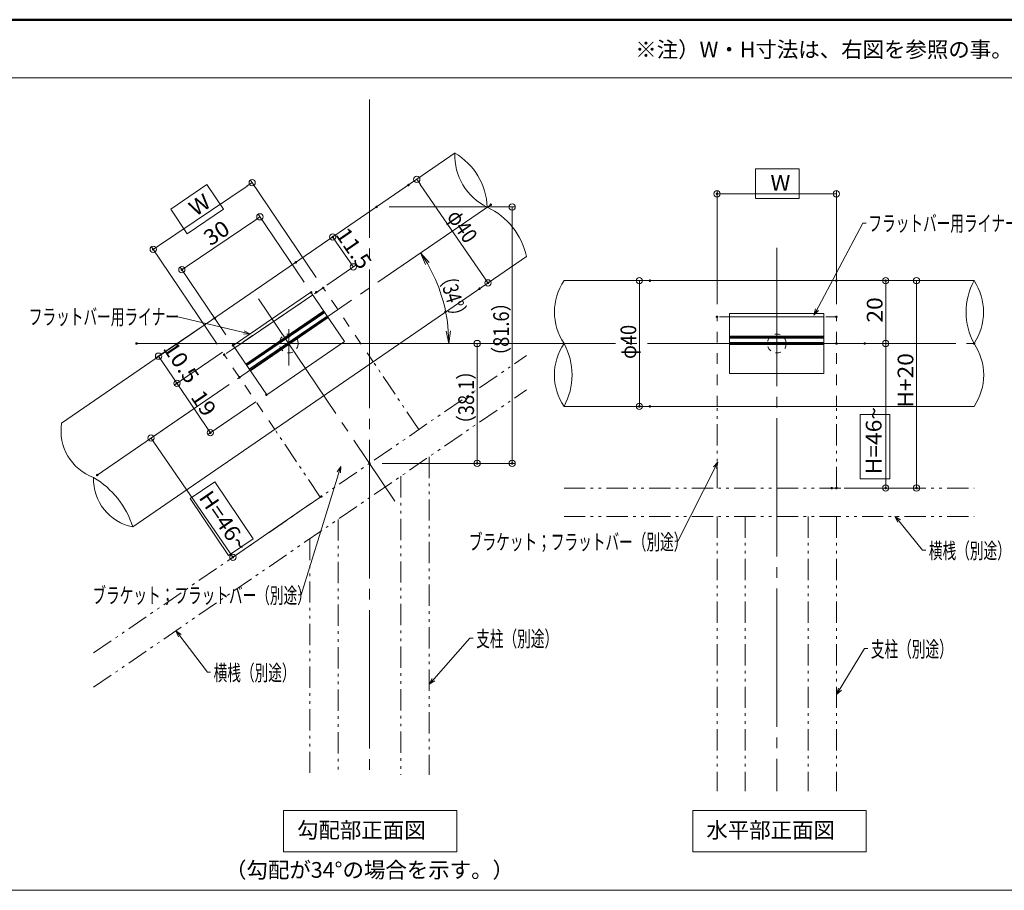
# Model space of a CAD drawing. Units: millimetres. Extents: x -401 to 405, y -276 to 278.
# Drawn here: x -72 to 241, y 1 to 278 of the extents above; entities that cross this region are included whole.
import ezdxf

# ---------------------------------------------------------------- set-up
doc = ezdxf.new("R2010")
doc.units = ezdxf.units.MM
doc.header["$LTSCALE"] = 2
for name, pattern in [('JWW_CENTERX2', [27.093333, 22.013333, -1.693333, 1.693333, -1.693333]), ('JWW_DASHED1', [1.693333, 0.846667, -0.846667]), ('JWW_DASHED2', [3.386667, 1.693333, -1.693333]), ('JWW_DASHEDX2', [27.093333, 25.4, -1.693333]), ('JWW_PHANTOM1', [6.773333, 3.386667, -0.846667, 0.423333, -0.846667, 0.423333, -0.846667])]:
    doc.linetypes.add(name, pattern=pattern)
for name, color, linetype in [('04製品断面', 7, 'Continuous'), ('08文字', 7, 'Continuous'), ('09寸法A', 7, 'Continuous'), ('3', 7, 'Continuous'), ('4', 7, 'Continuous'), ('center', 7, 'Continuous'), ('dH内_支柱', 7, 'Continuous'), ('moji', 7, 'Continuous'), ('Z05_踏板', 7, 'Continuous'), ('zumenwaku', 7, 'Continuous')]:
    doc.layers.add(name, color=color, linetype=linetype)
doc.styles.add('ＭＳ ゴシック', font='txt', dxfattribs={"height": 1})
doc.styles.add('ＭＳ Ｐゴシック', font='txt', dxfattribs={"height": 1})

# ---------------------------------------------------------------- blocks, each defined once
blk = doc.blocks.new('_ORIGIN_0-8_')
at = {"layer": '09寸法A', "color": 1, "linetype": 'Continuous', "lineweight": 5}
blk.add_line((0, 0), (-1, 0), dxfattribs=at)
blk.add_circle((0, 0), 0.5, dxfattribs=at)
blk = doc.blocks.new('_OPEN_0-8_')
at = {"layer": '09寸法A', "color": 1, "linetype": 'Continuous', "lineweight": 5}
for p, q in [((-1, 0.167), (0, 0)), ((0, 0), (-1, -0.167)), ((0, 0), (-1, 0))]:
    blk.add_line(p, q, dxfattribs=at)
blk = doc.blocks.new('_Open30_1-4_')
at = {"layer": '08文字', "color": 7, "linetype": 'Continuous', "lineweight": 5}
for p, q in [((-1, 0.27), (0, 0)), ((0, 0), (-1, -0.27)), ((0, 0), (-1, 0))]:
    blk.add_line(p, q, dxfattribs=at)

msp = doc.modelspace()

# ---------------------------------------------------------------- linework, layer by layer
at = {"layer": '04製品断面', "color": 3, "linetype": 'Continuous', "lineweight": 5}
for p, q in [((-58.93, 149.33), (66.32, 235.35)), ((-36.29, 116.35), (88.97, 202.38)), ((100.96, 194.7), (231.44, 194.7)), ((100.96, 154.7), (231.44, 154.7))]:
    msp.add_line(p, q, dxfattribs=at)
at = {"layer": '08文字', "color": 1, "linetype": 'Continuous', "lineweight": 5}
for p, q in [((196.08, 213.01), (180.98, 184.61)), ((197.08, 213.01), (196.08, 213.01)), ((-23.36, 183.28), (-22.36, 183.28)), ((-22.36, 183.28), (0.03, 178.03)), ((137.19, 111.77), (149.44, 136.12)), ((17.36, 94.74), (29.6, 134.66)), ((215.07, 108.99), (206.96, 118.96)), ((136.19, 111.77), (137.19, 111.77)), ((216.07, 108.99), (215.07, 108.99)), ((16.36, 94.74), (17.36, 94.74)), ((-12.55, 70.14), (-21.96, 82.53)), ((71.01, 80.96), (58.74, 67.08)), ((72.01, 80.96), (71.01, 80.96)), ((196.61, 77.66), (188.22, 63.88)), ((197.61, 77.66), (196.61, 77.66)), ((-11.55, 70.14), (-12.55, 70.14))]:
    msp.add_line(p, q, dxfattribs=at)
at = {"layer": '09寸法A', "color": 1, "linetype": 'Continuous', "lineweight": 9}
for p, q in [((22.09, 195.7), (1.16, 226.72)), ((54.73, 227.39), (54.92, 227.52)), ((149.65, 187.2), (149.65, 223.34)), ((187.62, 187.2), (187.62, 223.34)), ((45.3, 218.16), (85.44, 218.16)), ((18.22, 194.27), (3.61, 215.84)), ((18.92, 202.79), (28.18, 209.16)), ((-9.42, 174.45), (-30.34, 205.47)), ((-6.62, 177.45), (-21.23, 199.01)), ((25.44, 193.3), (34.7, 199.66)), ((77.38, 194.42), (77.57, 194.55)), ((124.29, 194.7), (123.94, 194.7)), ((191.62, 194.7), (214.13, 194.7)), ((191.62, 194.7), (204.32, 194.7)), ((-13.54, 180.53), (-28.91, 170.12)), ((17.33, 174.7), (74.31, 174.7)), ((191.65, 174.7), (204.32, 174.7)), ((200.64, 174.7), (204.32, 174.7)), ((-7.69, 171.9), (-23.06, 161.49)), ((-7.69, 171.9), (-23.06, 161.49)), ((-5.61, 161.68), (-31.29, 144.05)), ((2.93, 156.14), (-12.41, 145.75)), ((124.29, 154.7), (123.94, 154.7)), ((43.06, 136.56), (85.44, 136.56)), ((43.06, 136.56), (74.31, 136.56)), ((190.15, 128.7), (204.32, 128.7)), ((191.65, 128.7), (214.13, 128.7)), ((20.43, 123.77), (-5.24, 106.13))]:
    msp.add_line(p, q, dxfattribs=at)
at = {"layer": '09寸法A', "color": 1, "linetype": 'Continuous', "lineweight": 5}
for p, q in [((0.07, 224.77), (-28.12, 205.76)), ((55.23, 225.31), (75.61, 195.63)), ((185.62, 222.34), (151.65, 222.34)), ((2.51, 213.89), (-19.01, 199.31)), ((84.44, 216.16), (84.44, 138.56)), ((32.75, 200.74), (28.49, 206.94)), ((124.94, 192.7), (124.94, 156.7)), ((203.32, 176.7), (203.32, 192.7)), ((213.13, 192.7), (213.13, 130.7)), ((73.31, 172.7), (73.31, 138.56)), ((203.32, 172.7), (203.32, 130.7)), ((-26.96, 169.03), (-23.35, 163.7)), ((-21.11, 160.39), (-12.7, 147.97)), ((-29.33, 142.97), (-5.55, 108.35))]:
    msp.add_line(p, q, dxfattribs=at)
for centre, radius, start, end in [((84.53, 234.55), 18.32, 177.6998, 244.0152), ((55.71, 217.33), 20.81, 2.0731, 59.6419), ((67.1, 197.82), 22.34, 11.7821, 65.111), ((13.34, 174.7), 50.95, 4.4993, 29.9825), ((115.88, 184.7), 17.96, 146.1599, 213.8401), ((250.04, 184.7), 21.12, 151.7407, 208.2593), ((216.52, 184.7), 17.96, 326.1598, 33.8401), ((115.64, 164.7), 17.76, 145.7391, 214.2609), ((82.64, 164.7), 20.87, 331.3686, 28.6315), ((216.76, 164.7), 17.76, 325.7392, 34.2608), ((-43.24, 146.94), 15.88, 171.3636, 249.6705), ((-33.37, 131.47), 15.39, 177.8195, 259.0735), ((-62.98, 107.96), 27.99, 17.4582, 59.4349)]:
    msp.add_arc(centre, radius, start, end, dxfattribs=at)
at = {"layer": '3', "color": 2, "linetype": 'Continuous', "lineweight": 5}
for p, q in [((161.91, 230.29), (175.81, 230.29)), ((161.91, 220.85), (161.91, 230.29)), ((175.81, 230.29), (175.81, 220.85)), ((-24.2, 217.47), (-12.68, 225.25)), ((-12.68, 225.25), (-7.39, 217.41)), ((175.81, 220.85), (161.91, 220.85)), ((-18.92, 209.64), (-24.2, 217.47)), ((-7.39, 217.41), (-18.92, 209.64)), ((195.2, 152.17), (204.68, 152.17)), ((195.2, 131.62), (195.2, 152.17)), ((204.68, 152.17), (204.68, 131.62)), ((204.68, 131.62), (195.2, 131.62)), ((-18.01, 125.4), (-10.16, 130.7)), ((-10.16, 130.7), (2.05, 112.59)), ((-5.8, 107.3), (-18.01, 125.4)), ((2.05, 112.59), (-5.8, 107.3)), ((11.65, 26.08), (66.88, 26.08)), ((11.65, 12.99), (11.65, 26.08)), ((66.88, 26.08), (66.88, 12.99)), ((141.9, 26.08), (197.13, 26.08)), ((141.9, 12.99), (141.9, 26.08)), ((197.13, 26.08), (197.13, 12.99)), ((66.88, 12.99), (11.65, 12.99)), ((197.13, 12.99), (141.9, 12.99))]:
    msp.add_line(p, q, dxfattribs=at)
at = {"layer": '4', "color": 6, "linetype": 'JWW_DASHEDX2', "lineweight": 9}
for p, q in [((20.41, 191.02), (-4.37, 174.12)), ((20.97, 190.2), (-3.81, 173.29)), ((31.12, 175.33), (20.41, 191.02)), ((-0.31, 168.17), (24.47, 185.08)), ((-0.15, 167.92), (24.64, 184.83)), ((0.02, 167.67), (24.81, 184.58)), ((0.81, 166.52), (25.6, 183.42)), ((0.98, 166.27), (25.76, 183.18)), ((1.15, 166.02), (25.93, 182.93)), ((183.65, 184.2), (153.65, 184.2)), ((153.65, 184.2), (153.65, 165.2)), ((183.65, 183.2), (153.65, 183.2)), ((183.65, 165.2), (183.65, 184.2)), ((153.65, 177), (183.65, 177)), ((153.65, 176.7), (183.65, 176.7)), ((153.65, 176.4), (183.65, 176.4)), ((-4.37, 174.12), (6.34, 158.42)), ((6.34, 158.42), (31.12, 175.33)), ((153.65, 175), (183.65, 175)), ((153.65, 174.7), (183.65, 174.7)), ((153.65, 174.4), (183.65, 174.4)), ((153.65, 165.2), (183.65, 165.2))]:
    msp.add_line(p, q, dxfattribs=at)
at = {"layer": 'center', "color": 5, "linetype": 'JWW_CENTERX2', "lineweight": 13}
for p, q in [((39.03, 252.39), (39.03, 37.44)), ((-47.61, 132.84), (77.65, 218.87)), ((168.65, 205.16), (168.65, 32.28)), ((3.75, 188.91), (47.15, 124.57)), ((-35.08, 174.7), (231.44, 174.7))]:
    msp.add_line(p, q, dxfattribs=at)
at = {"layer": 'DEFPOINTS', "color": 1, "linetype": 'Continuous', "lineweight": 5, "const_width": 0.4}
for points in [[(51.64, 225.13, 0.414214), (51.44, 225.33, 0.414214), (51.24, 225.13, 0.414214), (51.44, 224.93, 0.414214)], [(149.85, 222.34, 0.414214), (149.65, 222.54, 0.414214), (149.45, 222.34, 0.414214), (149.65, 222.14, 0.414214)], [(41.5, 218.16, 0.414214), (41.3, 218.36, 0.414214), (41.1, 218.16, 0.414214), (41.3, 217.96, 0.414214)], [(77.85, 218.87, 0.414214), (77.65, 219.07, 0.414214), (77.45, 218.87, 0.414214), (77.65, 218.67, 0.414214)], [(27.56, 208.59, 0.414214), (27.36, 208.79, 0.414214), (27.16, 208.59, 0.414214), (27.36, 208.39, 0.414214)], [(-29.58, 204.64, 0.414214), (-29.78, 204.84, 0.414214), (-29.98, 204.64, 0.414214), (-29.78, 204.44, 0.414214)], [(15.82, 200.53, 0.414214), (15.62, 200.73, 0.414214), (15.42, 200.53, 0.414214), (15.62, 200.33, 0.414214)], [(-20.47, 198.19, 0.414214), (-20.67, 198.39, 0.414214), (-20.87, 198.19, 0.414214), (-20.67, 197.99, 0.414214)], [(76.95, 193.99, 0.414214), (76.75, 194.19, 0.414214), (76.55, 193.99, 0.414214), (76.75, 193.79, 0.414214)], [(128.49, 194.7, 0.414214), (128.29, 194.9, 0.414214), (128.09, 194.7, 0.414214), (128.29, 194.5, 0.414214)], [(187.82, 194.7, 0.414214), (187.62, 194.9, 0.414214), (187.42, 194.7, 0.414214), (187.62, 194.5, 0.414214)], [(187.82, 194.7, 0.414214), (187.62, 194.9, 0.414214), (187.42, 194.7, 0.414214), (187.62, 194.5, 0.414214)], [(203.52, 194.7, 0.414214), (203.32, 194.9, 0.414214), (203.12, 194.7, 0.414214), (203.32, 194.5, 0.414214)], [(20.66, 190.96, 0.414214), (20.46, 191.16, 0.414214), (20.26, 190.96, 0.414214), (20.46, 190.76, 0.414214)], [(22.34, 191.03, 0.414214), (22.14, 191.23, 0.414214), (21.94, 191.03, 0.414214), (22.14, 190.83, 0.414214)], [(24.52, 192.39, 0.414214), (24.32, 192.59, 0.414214), (24.12, 192.39, 0.414214), (24.32, 192.19, 0.414214)], [(74.28, 192.16, 0.414214), (74.08, 192.36, 0.414214), (73.88, 192.16, 0.414214), (74.08, 191.96, 0.414214)], [(63.46, 184.85, 0.414214), (63.26, 185.05, 0.414214), (63.06, 184.85, 0.414214), (63.26, 184.65, 0.414214)], [(-10.03, 182.78, 0.414214), (-10.23, 182.98, 0.414214), (-10.43, 182.78, 0.414214), (-10.23, 182.58, 0.414214)], [(149.85, 183.2, 0.414214), (149.65, 183.4, 0.414214), (149.45, 183.2, 0.414214), (149.65, 183, 0.414214)], [(187.82, 183.2, 0.414214), (187.62, 183.4, 0.414214), (187.42, 183.2, 0.414214), (187.62, 183, 0.414214)], [(-34.88, 174.7, 0.414214), (-35.08, 174.9, 0.414214), (-35.28, 174.7, 0.414214), (-35.08, 174.5, 0.414214)], [(-4.18, 174.14, 0.414214), (-4.38, 174.34, 0.414214), (-4.58, 174.14, 0.414214), (-4.38, 173.94, 0.414214)], [(-4.18, 174.14, 0.414214), (-4.38, 174.34, 0.414214), (-4.58, 174.14, 0.414214), (-4.38, 173.94, 0.414214)], [(-4.18, 174.14, 0.414214), (-4.38, 174.34, 0.414214), (-4.58, 174.14, 0.414214), (-4.38, 173.94, 0.414214)], [(13.53, 174.7, 0.414214), (13.33, 174.9, 0.414214), (13.13, 174.7, 0.414214), (13.33, 174.5, 0.414214)], [(187.85, 174.7, 0.414214), (187.65, 174.9, 0.414214), (187.45, 174.7, 0.414214), (187.65, 174.5, 0.414214)], [(196.84, 174.7, 0.414214), (196.64, 174.9, 0.414214), (196.44, 174.7, 0.414214), (196.64, 174.5, 0.414214)], [(231.64, 174.7, 0.414214), (231.44, 174.9, 0.414214), (231.24, 174.7, 0.414214), (231.44, 174.5, 0.414214)], [(-6.98, 171.14, 0.414214), (-7.18, 171.34, 0.414214), (-7.38, 171.14, 0.414214), (-7.18, 170.94, 0.414214)], [(-2.12, 163.95, 0.414214), (-2.32, 164.15, 0.414214), (-2.52, 163.95, 0.414214), (-2.32, 163.75, 0.414214)], [(-22.03, 162.05, 0.414214), (-22.23, 162.25, 0.414214), (-22.43, 162.05, 0.414214), (-22.23, 161.85, 0.414214)], [(6.45, 158.39, 0.414214), (6.25, 158.59, 0.414214), (6.05, 158.39, 0.414214), (6.25, 158.19, 0.414214)], [(125.14, 154.7, 0.414214), (124.94, 154.9, 0.414214), (124.74, 154.7, 0.414214), (124.94, 154.5, 0.414214)], [(128.49, 154.7, 0.414214), (128.29, 154.9, 0.414214), (128.09, 154.7, 0.414214), (128.29, 154.5, 0.414214)], [(-11.38, 146.32, 0.414214), (-11.58, 146.52, 0.414214), (-11.78, 146.32, 0.414214), (-11.58, 146.12, 0.414214)], [(39.26, 136.56, 0.414214), (39.06, 136.76, 0.414214), (38.86, 136.56, 0.414214), (39.06, 136.36, 0.414214)], [(39.26, 136.56, 0.414214), (39.06, 136.76, 0.414214), (38.86, 136.56, 0.414214), (39.06, 136.36, 0.414214)], [(73.51, 136.56, 0.414214), (73.31, 136.76, 0.414214), (73.11, 136.56, 0.414214), (73.31, 136.36, 0.414214)], [(84.64, 136.56, 0.414214), (84.44, 136.76, 0.414214), (84.24, 136.56, 0.414214), (84.44, 136.36, 0.414214)], [(-47.41, 132.84, 0.414214), (-47.61, 133.04, 0.414214), (-47.81, 132.84, 0.414214), (-47.61, 132.64, 0.414214)], [(186.35, 128.7, 0.414214), (186.15, 128.9, 0.414214), (185.95, 128.7, 0.414214), (186.15, 128.5, 0.414214)], [(187.85, 128.7, 0.414214), (187.65, 128.9, 0.414214), (187.45, 128.7, 0.414214), (187.65, 128.5, 0.414214)], [(203.52, 128.7, 0.414214), (203.32, 128.9, 0.414214), (203.12, 128.7, 0.414214), (203.32, 128.5, 0.414214)], [(213.33, 128.7, 0.414214), (213.13, 128.9, 0.414214), (212.93, 128.7, 0.414214), (213.13, 128.5, 0.414214)], [(23.93, 126.03, 0.414214), (23.73, 126.23, 0.414214), (23.53, 126.03, 0.414214), (23.73, 125.83, 0.414214)], [(-4.22, 106.7, 0.414214), (-4.42, 106.9, 0.414214), (-4.62, 106.7, 0.414214), (-4.42, 106.5, 0.414214)]]:
    msp.add_lwpolyline(points, format="xyb", close=True, dxfattribs=at)
at = {"layer": 'dH内_支柱', "color": 1, "linetype": 'Continuous', "lineweight": 5}
for p, q in [((13.34, 167.76), (13.34, 179.28)), ((168.65, 170.2), (168.65, 179.2)), ((164.15, 176.7), (173.15, 176.7)), ((8.83, 174.7), (17.83, 174.7))]:
    msp.add_line(p, q, dxfattribs=at)
at = {"layer": 'dH内_支柱', "color": 1, "linetype": 'JWW_PHANTOM1', "lineweight": 5}
for p, q in [((-48.75, 76.25), (88.97, 170.84)), ((54.73, 147.32), (40.22, 168.9)), ((-48.75, 65.33), (88.97, 159.92)), ((149.65, 128.7), (149.65, 154.7)), ((187.65, 128.7), (187.65, 154.7)), ((23.4, 125.81), (8.89, 147.38)), ((58.03, 138.67), (58.03, 37.44)), ((49.03, 132.49), (49.03, 37.44)), ((100.96, 128.7), (231.44, 128.7)), ((100.96, 119.7), (231.44, 119.7)), ((149.65, 119.7), (149.65, 32.28)), ((158.65, 119.7), (158.65, 32.28)), ((178.65, 119.7), (178.65, 32.28)), ((187.65, 119.7), (187.65, 32.28)), ((29.03, 118.76), (29.03, 37.44)), ((20.03, 112.57), (20.03, 37.44))]:
    msp.add_line(p, q, dxfattribs=at)
at = {"layer": 'dH内_支柱', "color": 1, "linetype": 'JWW_DASHED1', "lineweight": 5}
for centre in [(13.34, 174.69), (168.65, 174.7)]:
    msp.add_circle(centre, 3, dxfattribs=at)
at = {"layer": 'Z05_踏板', "color": 7, "linetype": 'JWW_DASHED2', "lineweight": 9}
for p, q in [((24.33, 192.37), (-7.17, 171.12)), ((40.22, 168.9), (24.33, 192.37)), ((149.65, 154.7), (149.65, 183.2)), ((187.65, 183.2), (149.65, 183.2)), ((187.65, 154.7), (187.65, 183.2)), ((8.89, 147.38), (-7.17, 171.12))]:
    msp.add_line(p, q, dxfattribs=at)
at = {"layer": 'zumenwaku', "color": 6, "linetype": 'Continuous', "lineweight": 50}
msp.add_line((399.06, 277.73), (-400.94, 277.73), dxfattribs=at)
at = {"layer": 'zumenwaku', "color": 6, "linetype": 'Continuous', "lineweight": 5}
for p, q in [((-400.94, 259.21), (257.06, 259.21)), ((-400.94, 0.73), (257.06, 0.73))]:
    msp.add_line(p, q, dxfattribs=at)

# ---------------------------------------------------------------- block references
at = {"layer": '08文字', "color": 1, "linetype": 'Continuous', "lineweight": 5, "xscale": 2, "yscale": 2}
for p, rotation in [((180.49, 183.74), 240.4606959533779), ((1.01, 177.81), 347.3612185306702), ((29.92, 135.6), 71.6466300861723), ((149.92, 137), 61.44828281083912), ((206.28, 119.7), 132.4391555280735), ((-22.6, 83.3), 130.0177074029128), ((58.05, 66.35), 226.3086485564279), ((187.65, 63.06), 235.725143331199)]:
    msp.add_blockref('_Open30_1-4_', p, dxfattribs=dict(at, rotation=rotation))
at = {"layer": '09寸法A', "color": 1, "linetype": 'Continuous', "lineweight": 5}
for name, p, xscale, yscale, rotation in [('_ORIGIN_0-8_', (1.72, 225.89), 2, 2, 34.00000000000084), ('_ORIGIN_0-8_', (54.1, 226.96), 2, 2, 124.4817916947209), ('_ORIGIN_0-8_', (149.65, 222.34), 2, 2, 180), ('_ORIGIN_0-8_', (4.17, 215.01), 2, 2, 34.11022845771431), ('_ORIGIN_0-8_', (84.44, 218.16), 2, 2, 90), ('_ORIGIN_0-8_', (27.36, 208.59), 2, 2, 124.4817916947192), ('_ORIGIN_0-8_', (-29.78, 204.64), 2, 2, 214.0000000000009), ('_OPEN_0-8_', (55.33, 203.54), 4, 4, 122.2321353483134), ('_ORIGIN_0-8_', (33.88, 199.09), 2, 2, 304.4817916947192), ('_ORIGIN_0-8_', (-20.67, 198.19), 2, 2, 214.1102284577144), ('_ORIGIN_0-8_', (76.75, 193.99), 2, 2, 304.4817916947209), ('_ORIGIN_0-8_', (124.94, 194.7), 2, 2, 90), ('_ORIGIN_0-8_', (203.32, 194.7), 2, 2, 90), ('_ORIGIN_0-8_', (213.13, 194.7), 2, 2, 90), ('_OPEN_0-8_', (64.29, 174.7), 4, 4, 272.2496462000877), ('_ORIGIN_0-8_', (73.31, 174.7), 2, 2, 90), ('_ORIGIN_0-8_', (203.32, 174.7), 2, 2, 270), ('_ORIGIN_0-8_', (203.32, 174.7), 2, 2, 90), ('_ORIGIN_0-8_', (-28.08, 170.68), 2, 2, 124.1102284577129), ('_ORIGIN_0-8_', (-22.23, 162.05), 2, 2, 304.1102284577129), ('_ORIGIN_0-8_', (-22.23, 162.05), 2, 2, 124.1102284577119), ('_ORIGIN_0-8_', (124.94, 154.7), 2, 2, 270), ('_ORIGIN_0-8_', (-11.58, 146.32), 2, 2, 304.1102284577119), ('_ORIGIN_0-8_', (-30.46, 144.62), 2, 2, 124.481791694717), ('_ORIGIN_0-8_', (73.31, 136.56), 2, 2, 270), ('_ORIGIN_0-8_', (84.44, 136.56), 2, 2, 270), ('_ORIGIN_0-8_', (203.32, 128.7), 2, 2, 270), ('_ORIGIN_0-8_', (213.13, 128.7), 2, 2, 270), ('_ORIGIN_0-8_', (-4.42, 106.7), 2, 2, 304.481791694717)]:
    msp.add_blockref(name, p, dxfattribs=dict(at, xscale=xscale, yscale=yscale, rotation=rotation))
at = {"layer": '09寸法A', "color": 1, "linetype": 'Continuous', "lineweight": 5, "xscale": 2, "yscale": 2}
msp.add_blockref('_ORIGIN_0-8_', (187.62, 222.34), dxfattribs=at)

# ---------------------------------------------------------------- texts
at = {"layer": '08文字', "color": 2, "linetype": 'Continuous', "lineweight": 5, "style": 'ＭＳ ゴシック', "width": 0.637163}
for s, height, p in [('フラットバー用ライナー', 4.9987, (197.83, 210.43)), ('フラットバー用ライナー', 4.9987, (-69.36, 180.69)), ('ブラケット；フラットバー（別途）', 4.9987, (70.69, 109.07)), ('横桟（別途）', 4.999, (217.07, 106.29)), ('ブラケット；フラットバー（別途）', 4.9987, (-49.13, 92.04)), ('支柱（別途）', 4.999, (73.01, 78.26)), ('支柱（別途）', 4.999, (198.61, 74.96)), ('横桟（別途）', 4.999, (-10.55, 67.44))]:
    msp.add_text(s, height=height, dxfattribs=at).set_placement(p)
at = {"layer": '09寸法A', "color": 2, "linetype": 'Continuous', "lineweight": 5, "style": 'ＭＳ ゴシック', "width": 1.064272}
msp.add_text('W', height=5, dxfattribs=at).set_placement((166.64, 223.34))
at = {"layer": '09寸法A', "color": 2, "linetype": 'Continuous', "lineweight": 5, "style": 'ＭＳ ゴシック'}
for s, height, rotation, width, p in [('W', 5, 34, 1.064272, (-16.25, 214.98)), ('φ40', 4.999, 304.4818, 0.850718, (63.46, 215.09)), ('30', 4.999, 34.1102, 1.064272, (-11.57, 205.56)), ('11.5', 4.999, 304.4818, 1.064272, (28, 209.42)), ('（34°）', 5, 287.2409, 0.74375, (60.67, 197.44)), ('20', 4.999, 90, 1.064272, (202.32, 181.36)), ('（81.6）', 4.999, 90, 0.850718, (83.44, 167.84)), ('φ40', 4.999, 90, 0.850718, (123.94, 169.78)), ('10.5', 4.999, 304.1102, 1.064272, (-26.87, 173.13)), ('H+20', 4.999, 90, 1.064272, (212.13, 154.28)), ('（38.1）', 4.999, 90, 0.850718, (72.31, 146.11)), ('19', 4.999, 304.1102, 1.064272, (-18.04, 157.64)), ('H=46~', 4.999, 90, 1.064272, (202, 133.1)), ('H=46~', 4.999, 304.4818, 1.064272, (-15.48, 125.66))]:
    msp.add_text(s, height=height, rotation=rotation, dxfattribs=dict(at, width=width)).set_placement(p)
at = {"layer": 'moji', "color": 2, "linetype": 'Continuous', "lineweight": 5, "style": 'ＭＳ Ｐゴシック'}
msp.add_text('※注）W・H寸法は、右図を参照の事。', height=5, dxfattribs=at).set_placement((123.62, 265.75))
at = {"layer": 'moji', "color": 2, "linetype": 'Continuous', "lineweight": 5, "style": 'ＭＳ Ｐゴシック', "width": 0.99952}
for s, height, p in [('勾配部正面図', 5.002, (16, 17.38)), ('水平部正面図', 5.002, (146.25, 17.38)), ('（勾配が34°の場合を示す。）', 5.0024, (-6.92, 4.71))]:
    msp.add_text(s, height=height, dxfattribs=at).set_placement(p)

doc.saveas('drawing.dxf')
